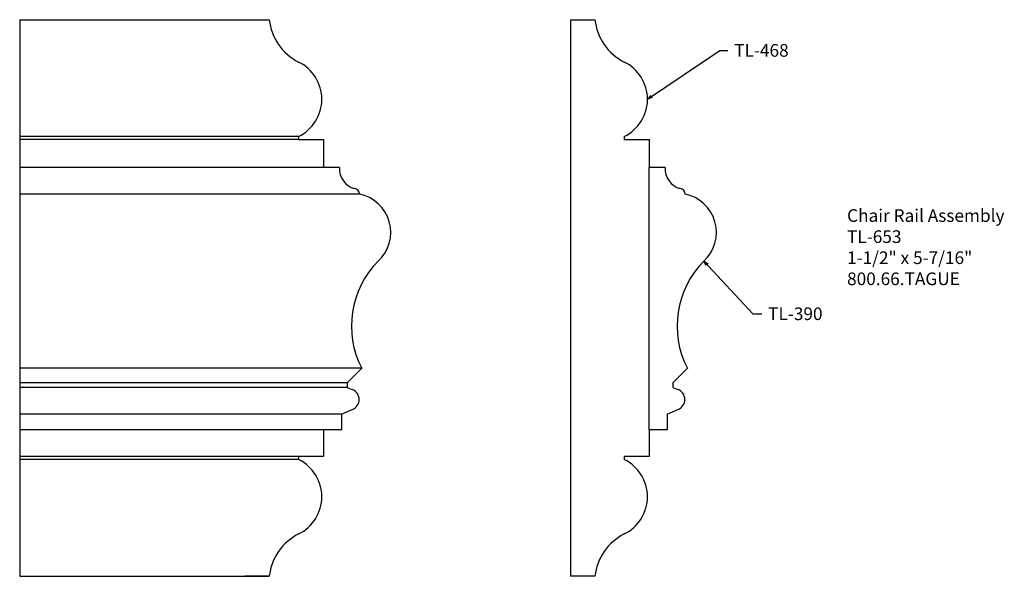
# Model space of a CAD drawing. Units: inches. Extents: x -384.64 to -374.91, y 842.57 to 848.07.
import ezdxf

# ---------------------------------------------------------------- set-up
doc = ezdxf.new("R2010")
doc.units = ezdxf.units.IN
doc.header["$MEASUREMENT"] = 0
doc.styles.get("Standard").update_dxf_attribs({"font": 'ARIAL.TTF'})
doc.dimstyles.new('Full Scale', dxfattribs={"dimtxt": 0.125, "dimasz": 0.046875, "dimexe": 0.0625, "dimexo": 0.09375, "dimgap": 0.0625, "dimtad": 1, "dimdec": 5, "dimzin": 0, "dimdsep": 46, "dimlunit": 5, "dimtxsty": 'Standard', "dimblk": 'ARCHTICK', "dimcen": 0.125, "dimadec": 0, "dimazin": 0, "dimtfac": 1, "dimtdec": 5, "dimtix": 1, "dimtofl": 0, "dimtmove": 2, "dimatfit": 3, "dimldrblk": 'OPEN30', "dimfxl": 0, "dimtolj": 1, "dimtzin": 0, "dimarcsym": 0})

# ---------------------------------------------------------------- blocks, each defined once
blk = doc.blocks.new('_ArchTick')
at = {"color": 0, "linetype": 'ByBlock', "const_width": 0.15}
blk.add_lwpolyline([(-0.5, -0.5), (0.5, 0.5)], dxfattribs=at)
blk = doc.blocks.new('_Open30')
at = {"color": 0, "linetype": 'ByBlock', "lineweight": -2}
for p, q in [((-1, 0.27), (0, 0)), ((0, 0), (-1, -0.27)), ((0, 0), (-1, 0))]:
    blk.add_line(p, q, dxfattribs=at)

msp = doc.modelspace()

# ---------------------------------------------------------------- linework, layer by layer
at = {"color": 255, "linetype": 'Continuous'}
for p, q in [((-384.6364, 848.0651), (-382.1711, 848.0651)), ((-384.6364, 848.0651), (-384.6364, 842.5651)), ((-381.3464, 844.4096), (-381.3465, 844.4096)), ((-378.129, 844.4096), (-378.1291, 844.4096))]:
    msp.add_line(p, q, dxfattribs=at)
at = {"linetype": 'Continuous'}
for p, q in [((-382.411, 848.0651), (-382.1711, 848.0651)), ((-379.1936, 848.0651), (-378.9537, 848.0651)), ((-381.8805, 846.9116), (-384.6364, 846.9116)), ((-381.8805, 846.8804), (-384.6364, 846.8804)), ((-381.8805, 846.9116), (-381.8805, 846.8804)), ((-381.8805, 846.8804), (-381.6364, 846.8804)), ((-381.6364, 846.8804), (-381.6364, 846.6038)), ((-378.6632, 846.9116), (-378.6632, 846.8804)), ((-378.6632, 846.8804), (-378.419, 846.8804)), ((-378.419, 846.8804), (-378.419, 846.6038)), ((-381.6364, 846.6038), (-384.6364, 846.6038)), ((-381.4777, 846.6038), (-381.6364, 846.6038)), ((-378.2603, 846.6038), (-378.419, 846.6038)), ((-381.2808, 846.3426), (-384.6364, 846.3426)), ((-381.2577, 844.6204), (-384.6364, 844.6204)), ((-381.2577, 844.6204), (-381.4018, 844.4753)), ((-378.0403, 844.6204), (-378.1844, 844.4753)), ((-381.4018, 844.4753), (-384.6364, 844.4753)), ((-381.4018, 844.4753), (-381.4018, 844.4317)), ((-378.1844, 844.4753), (-378.1844, 844.4317)), ((-381.4018, 844.4317), (-384.6364, 844.4317)), ((-381.4018, 844.4317), (-381.3516, 844.4117)), ((-381.3464, 844.4096), (-381.3465, 844.4096)), ((-378.1844, 844.4317), (-378.1342, 844.4117)), ((-378.129, 844.4096), (-378.1291, 844.4096)), ((-381.4574, 844.1657), (-384.6364, 844.1657)), ((-381.4574, 844.1657), (-381.3503, 844.2137)), ((-381.4574, 844.1657), (-381.4574, 844.0109)), ((-378.24, 844.1657), (-378.1329, 844.2137)), ((-378.24, 844.1657), (-378.24, 844.0109)), ((-381.6364, 844.0109), (-384.6364, 844.0109)), ((-381.6364, 844.0109), (-381.6364, 843.7498)), ((-381.4574, 844.0109), (-381.6364, 844.0109)), ((-378.24, 844.0109), (-378.419, 844.0109)), ((-378.419, 844.0109), (-378.419, 843.7498)), ((-381.8805, 843.7498), (-384.6364, 843.7498)), ((-381.8805, 843.7185), (-384.6364, 843.7185)), ((-381.8805, 843.7498), (-381.8805, 843.7185)), ((-381.6364, 843.7498), (-381.8805, 843.7498)), ((-378.6632, 843.7498), (-378.6632, 843.7185)), ((-378.419, 843.7498), (-378.6632, 843.7498)), ((-384.6364, 842.5651), (-382.1711, 842.5651)), ((-382.1711, 842.5651), (-382.411, 842.5651)), ((-378.9537, 842.5651), (-379.1936, 842.5651))]:
    msp.add_line(p, q, dxfattribs=at)
for p, q in [((-379.1936, 848.0651), (-379.1936, 842.5651)), ((-378.419, 844.0109), (-378.419, 846.6038))]:
    msp.add_line(p, q)
for centre, radius, start, end in [((-381.6438, 848.1209), 0.5302, 186.0477, 243.4819), ((-378.4264, 848.1209), 0.5302, 186.0477, 243.4819), ((-382.0604, 847.2791), 0.4091, 296.07567, 63.92433), ((-378.843, 847.2791), 0.4091, 296.07567, 63.92433), ((-381.2728, 846.5937), 0.2051, 177.17345, 254.74248), ((-378.0554, 846.5937), 0.2051, 177.17345, 254.74248), ((-381.3304, 846.3462), 0.0497, 355.81508, 85.81508), ((-378.113, 846.3462), 0.0497, 355.81508, 85.81508), ((-381.3576, 845.9634), 0.3868, 312.84203, 78.55102), ((-378.1402, 845.9634), 0.3868, 312.84203, 78.55102), ((-380.4469, 845.0378), 0.912, 135.25365, 207.23873), ((-377.2295, 845.0378), 0.912, 135.25365, 207.23873), ((-381.3886, 844.3124), 0.1059, 291.16993, 69.57773), ((-378.1712, 844.3124), 0.1059, 291.16993, 69.57773), ((-382.0604, 843.3511), 0.4091, 296.07567, 63.92433), ((-378.843, 843.3511), 0.4091, 296.07567, 63.92433), ((-381.6438, 842.5092), 0.5302, 116.5181, 173.9523), ((-378.4264, 842.5092), 0.5302, 116.5181, 173.9523)]:
    msp.add_arc(centre, radius, start, end)

# ---------------------------------------------------------------- texts
at = {"char_height": 0.125, "attachment_point": 1}
for s, insert in [('\\A1;TL-468', (-377.5773, 847.8242)), ('\\A1;TL-390', (-377.2423, 845.2219))]:
    msp.add_mtext(s, dxfattribs=dict(at, insert=insert))
at = {"insert": (-376.4626, 846.1922), "char_height": 0.125, "width": 3.1939, "attachment_point": 1}
msp.add_mtext('Chair Rail Assembly\\PTL-653\\P1-1/2" x 5-7/16"\\P800.66.TAGUE', dxfattribs=at)

# ---------------------------------------------------------------- leaders
at = {"annotation_type": 0, "has_hookline": 1, "hookline_direction": 0}
for points, text_width in [([(-378.4339, 847.2791), (-377.7198, 847.7617), (-377.6398, 847.7617)], 0.5415), ([(-377.8772, 845.6798), (-377.3929, 845.1594), (-377.3048, 845.1594)], 0.5408)]:
    msp.add_leader(points, dimstyle='Full Scale', override={"dimgap": 0.0625, "dimtad": 0}, dxfattribs=dict(at, text_width=text_width))

doc.saveas('drawing.dxf')
